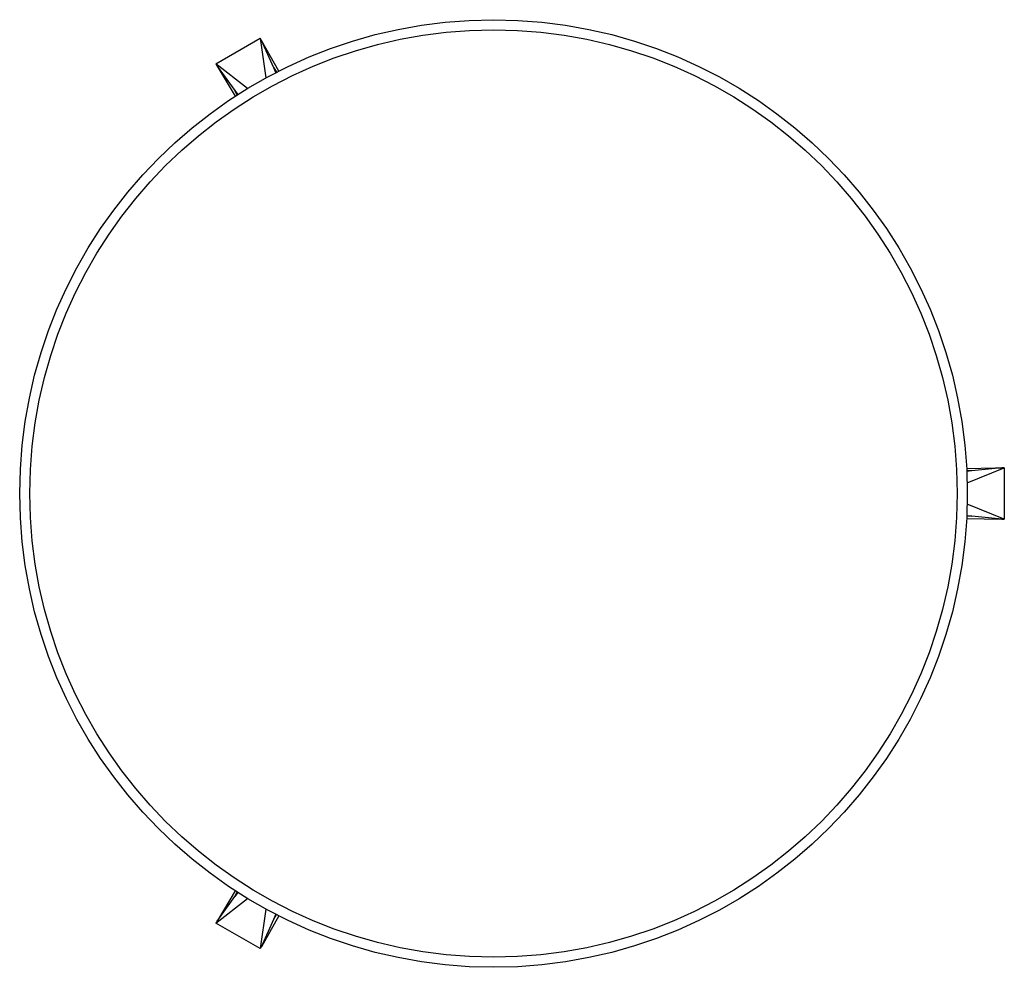
# Model space of a CAD drawing. Units: inches. Extents: x 114986.1 to 115009, y 107752.7 to 107774.7.
import ezdxf

# ---------------------------------------------------------------- set-up
doc = ezdxf.new("R2010")
doc.units = ezdxf.units.IN
doc.header["$MEASUREMENT"] = 0
doc.layers.add('freecads.com', color=7, linetype='Continuous')

msp = doc.modelspace()

# ---------------------------------------------------------------- linework, layer by layer
at = {"layer": 'freecads.com'}
for p, q in [((114990.68, 107773.666), (114991.71, 107774.261)), ((114991.738, 107774.214), (114991.71, 107774.261)), ((114991.71, 107774.261), (114991.837, 107773.342)), ((114992.138, 107773.498), (114991.738, 107774.214)), ((114992.027, 107773.572), (114991.738, 107774.214)), ((114990.68, 107773.666), (114990.705, 107773.618)), ((114991.412, 107773.097), (114990.68, 107773.666)), ((114990.705, 107773.618), (114991.117, 107773.047)), ((114990.705, 107773.618), (114991.126, 107772.914)), ((114992.027, 107773.572), (114992.085, 107773.471)), ((114992.074, 107773.465), (114992.027, 107773.572)), ((114991.837, 107773.342), (114991.838, 107773.34)), ((114991.117, 107773.047), (114991.187, 107772.953)), ((114991.177, 107772.946), (114991.117, 107773.047)), ((114991.413, 107773.094), (114991.412, 107773.097)), ((115008.116, 107764.273), (115008.783, 107764.284)), ((115008.131, 107763.934), (115008.99, 107764.284)), ((115008.936, 107764.286), (115008.235, 107764.215)), ((115008.783, 107764.284), (115008.936, 107764.286)), ((115008.99, 107764.284), (115008.936, 107764.286)), ((115008.99, 107764.284), (115008.991, 107763.094)), ((115008.235, 107764.215), (115008.119, 107764.201)), ((115008.235, 107764.215), (115008.119, 107764.213)), ((115008.128, 107763.935), (115008.131, 107763.934)), ((115008.131, 107763.444), (115008.128, 107763.444)), ((115008.991, 107763.094), (115008.131, 107763.444)), ((115008.119, 107763.177), (115008.235, 107763.164)), ((115008.235, 107763.164), (115008.119, 107763.165)), ((115008.936, 107763.093), (115008.235, 107763.164)), ((115008.116, 107763.105), (115008.936, 107763.093)), ((115008.936, 107763.093), (115008.991, 107763.094)), ((114991.126, 107754.464), (114990.705, 107753.76)), ((114990.679, 107753.712), (114991.412, 107754.282)), ((114990.705, 107753.76), (114991.117, 107754.331)), ((114991.117, 107754.331), (114991.177, 107754.432)), ((114991.187, 107754.425), (114991.117, 107754.331)), ((114991.412, 107754.282), (114991.413, 107754.284)), ((114991.837, 107754.036), (114991.71, 107753.118)), ((114991.838, 107754.039), (114991.837, 107754.036)), ((114990.705, 107753.76), (114990.679, 107753.712)), ((114991.738, 107753.164), (114992.027, 107753.806)), ((114992.138, 107753.88), (114991.814, 107753.296)), ((114992.027, 107753.806), (114992.074, 107753.913)), ((114992.027, 107753.806), (114992.085, 107753.908)), ((114991.71, 107753.118), (114990.679, 107753.712)), ((114991.71, 107753.118), (114991.738, 107753.164)), ((114991.814, 107753.296), (114991.738, 107753.164))]:
    msp.add_line(p, q, dxfattribs=at)
for radius in [11.004, 10.769]:
    msp.add_circle((114997.127, 107763.689), radius, dxfattribs=at)

doc.saveas('drawing.dxf')
